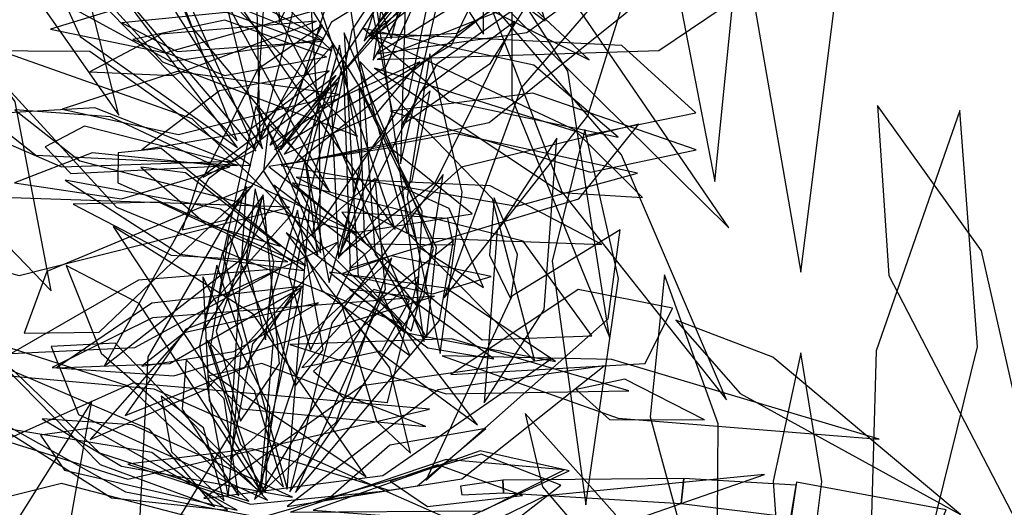
# Model space of a CAD drawing. Extents: x -2.38 to 2.27, y -2.8 to 2.8.
# Drawn here: x -1.4 to -1.18, y 0.14 to 0.25 of the extents above; entities that cross this region are included whole.
import ezdxf

# ---------------------------------------------------------------- set-up
doc = ezdxf.new("R2010")
doc.units = 0
for name, color, linetype in [('B2', 14, 'CONTINUOUS'), ('B3', 14, 'CONTINUOUS'), ('L1', 96, 'CONTINUOUS')]:
    doc.layers.add(name, color=color, linetype=linetype)

msp = doc.modelspace()

# ---------------------------------------------------------------- linework, layer by layer
at = {"layer": 'B2', "color": 253}
msp.add_3dface([(-1.192968, 0.129439, 2.181238), (-1.188744, 0.139454, 2.180164), (-1.223037, 0.145753, 2.144443), (-1.22429, 0.137123, 2.144374)], dxfattribs=at)
at = {"layer": 'B3', "color": 253}
for points in [[(-1.249368, 0.140898, 2.112356), (-1.248738, 0.146651, 2.11215), (-1.290174, 0.146246, 2.050989), (-1.290027, 0.143362, 2.05095)], [(-1.224266, 0.137793, 2.144619), (-1.223061, 0.145084, 2.144198), (-1.248738, 0.146651, 2.11215), (-1.249368, 0.140898, 2.112356)], [(-1.290027, 0.143362, 2.05095), (-1.290174, 0.146246, 2.050989), (-1.299857, 0.144877, 2.030889), (-1.299512, 0.142908, 2.030815)]]:
    msp.add_3dface(points, dxfattribs=at)
at = {"layer": 'L1', "color": 98}
for points in [[(-1.221995, 0.193802, 2.407369), (-1.211026, 0.28079, 2.349899), (-1.225895, 0.347116, 2.319745), (-1.237431, 0.282447, 2.354359)], [(-1.270426, 0.2423, 2.391041), (-1.33834, 0.305659, 2.342428), (-1.402769, 0.334475, 2.319019), (-1.354941, 0.285105, 2.347096)], [(-1.31636, 0.318546, 1.399425), (-1.315629, 0.281049, 1.332477), (-1.294583, 0.248224, 1.274161), (-1.294757, 0.283923, 1.334666)], [(-1.241676, 0.214535, 2.397648), (-1.235378, 0.277757, 2.335482), (-1.244462, 0.310302, 2.297455), (-1.251254, 0.264045, 2.324649)], [(-1.340891, 0.221782, 1.744517), (-1.308141, 0.262665, 1.672702), (-1.302302, 0.28926, 1.629734), (-1.329643, 0.257835, 1.664233)], [(-1.333866, 0.20205, 2.076047), (-1.311629, 0.234502, 2.004749), (-1.301169, 0.284732, 1.941196), (-1.324666, 0.249093, 2.010005)], [(-1.329256, 0.244383, 1.408321), (-1.354315, 0.268577, 1.338666), (-1.379617, 0.275931, 1.302842), (-1.362321, 0.256599, 1.338909)], [(-1.426922, 0.268817, 1.865061), (-1.411189, 0.207849, 1.799246), (-1.393425, 0.189485, 1.76787), (-1.401676, 0.232733, 1.785312)], [(-1.331833, 0.198213, 2.225354), (-1.332167, 0.234471, 2.156431), (-1.344628, 0.2585, 2.121147), (-1.346342, 0.231892, 2.156682)], [(-1.239031, 0.164573, 2.176453), (-1.263055, 0.220643, 2.149247), (-1.293492, 0.256077, 2.131834), (-1.276701, 0.212158, 2.148476)], [(-1.331426, 0.246609, 1.782432), (-1.348964, 0.253633, 1.73711), (-1.377285, 0.250804, 1.70216), (-1.36461, 0.244225, 1.746182)], [(-1.327807, 0.197448, 2.199368), (-1.305569, 0.214396, 2.127266), (-1.287414, 0.251095, 2.083556), (-1.309021, 0.234985, 2.135511)], [(-1.326591, 0.241972, 1.764842), (-1.339203, 0.193245, 1.7042), (-1.334166, 0.175944, 1.672124), (-1.325007, 0.194569, 1.702395)], [(-1.328263, 0.238723, 1.813815), (-1.359766, 0.215005, 1.762421), (-1.363463, 0.20347, 1.728094), (-1.353396, 0.205721, 1.763674)], [(-1.322019, 0.23455, 1.837616), (-1.319387, 0.197837, 1.778006), (-1.309752, 0.185947, 1.730171), (-1.308601, 0.20767, 1.774832)], [(-1.315857, 0.230622, 1.870564), (-1.270077, 0.216618, 1.795668), (-1.245977, 0.221762, 1.751166), (-1.283274, 0.23469, 1.788141)], [(-1.207758, 0.070873, 2.440225), (-1.181595, 0.176693, 2.462071), (-1.185642, 0.230761, 2.504016), (-1.204765, 0.17583, 2.47503)], [(-1.161961, 0.115977, 2.378555), (-1.180688, 0.1987, 2.32787), (-1.204487, 0.231883, 2.299319), (-1.201848, 0.193007, 2.33098)], [(-1.325258, 0.194719, 2.320362), (-1.272801, 0.210515, 2.247596), (-1.259073, 0.227643, 2.213604), (-1.29959, 0.217787, 2.236051)], [(-1.335214, 0.195265, 2.260627), (-1.368293, 0.222066, 2.198962), (-1.378105, 0.221064, 2.161565), (-1.378217, 0.214227, 2.20157)], [(-1.338877, 0.143591, 1.860386), (-1.308252, 0.188217, 1.789874), (-1.303798, 0.216102, 1.747562), (-1.329278, 0.182111, 1.78104)], [(-1.338276, 0.214195, 1.761676), (-1.29485, 0.178317, 1.664194), (-1.269797, 0.179199, 1.60437), (-1.285474, 0.200895, 1.66317)], [(-1.337107, 0.207948, 2.050558), (-1.343677, 0.185831, 1.995354), (-1.337658, 0.167721, 1.974387), (-1.331279, 0.176007, 2.000067)], [(-1.295916, 0.158892, 2.446912), (-1.316262, 0.185305, 2.437343), (-1.339737, 0.202802, 2.42078), (-1.318966, 0.175963, 2.427373)], [(-1.307792, 0.146176, 1.994353), (-1.266045, 0.183141, 1.902458), (-1.263296, 0.203455, 1.836593), (-1.288077, 0.188329, 1.898202)], [(-1.309345, 0.192938, 2.115497), (-1.333423, 0.171171, 2.019201), (-1.326541, 0.165038, 1.968043), (-1.316499, 0.164033, 2.01832)], [(-1.337084, 0.190356, 2.159274), (-1.362644, 0.180782, 2.108735), (-1.376522, 0.161024, 2.062764), (-1.349204, 0.171905, 2.10548)], [(-1.3363, 0.190019, 2.115713), (-1.347404, 0.177386, 2.069582), (-1.352509, 0.151075, 2.033343), (-1.343255, 0.159262, 2.077943)], [(-1.302043, 0.170431, 1.991911), (-1.257631, 0.172916, 1.894057), (-1.251344, 0.185525, 1.82653), (-1.272959, 0.189827, 1.890973)], [(-1.305795, 0.188323, 2.132729), (-1.370288, 0.183378, 2.087707), (-1.39321, 0.172002, 2.061273), (-1.365427, 0.170093, 2.08518)], [(-1.27911, 0.173988, 2.15228), (-1.322381, 0.167788, 2.089211), (-1.358534, 0.142045, 2.034883), (-1.31759, 0.147309, 2.091727)], [(-1.204105, 0.155605, 2.405468), (-1.265197, 0.173821, 2.376414), (-1.304034, 0.174689, 2.344583), (-1.263749, 0.160447, 2.369921)], [(-1.424327, 0.059881, 3.01159), (-1.390582, 0.128156, 3.03185), (-1.384137, 0.164332, 3.03369), (-1.403449, 0.133566, 3.028433)], [(-1.353132, 0.139394, 1.709576), (-1.370458, 0.152536, 1.656647), (-1.404848, 0.158168, 1.621417), (-1.379652, 0.142169, 1.659758)], [(-1.3387, 0.138929, 1.826758), (-1.294744, 0.139242, 1.772206), (-1.276145, 0.148637, 1.72651), (-1.303079, 0.150966, 1.768186)], [(-1.358284, 0.136921, 1.580473), (-1.391111, 0.145457, 1.510368), (-1.416246, 0.139268, 1.474208), (-1.392122, 0.131085, 1.510605)]]:
    msp.add_3dface(points, dxfattribs=at)
at = {"layer": 'L1', "color": 52}
for points in [[(-1.319447, 0.327053, 2.003437), (-1.341818, 0.278643, 1.932323), (-1.341334, 0.25087, 1.889706), (-1.322109, 0.28833, 1.923655)], [(-1.238473, 0.203924, 2.409156), (-1.280901, 0.265975, 2.388792), (-1.314398, 0.29486, 2.384191), (-1.292018, 0.256821, 2.389272)], [(-1.322998, 0.235913, 1.415942), (-1.321835, 0.202356, 1.362647), (-1.307627, 0.178763, 1.32038), (-1.305327, 0.199445, 1.366944)], [(-1.341251, 0.194576, 2.084109), (-1.373481, 0.191992, 2.031058), (-1.4026, 0.175206, 1.998887), (-1.374339, 0.176537, 2.034454)], [(-1.333513, 0.13942, 1.403894), (-1.300034, 0.136861, 1.350599), (-1.275013, 0.148371, 1.308332), (-1.295313, 0.152946, 1.354896)]]:
    msp.add_3dface(points, dxfattribs=at)
at = {"layer": 'L1', "color": 96}
for points in [[(-1.319776, 0.242257, 1.853824), (-1.297087, 0.281581, 1.786989), (-1.292495, 0.319085, 1.770736), (-1.313276, 0.285132, 1.785296)], [(-1.314751, 0.203524, 1.957694), (-1.333725, 0.259695, 1.901873), (-1.372452, 0.316059, 1.85721), (-1.352346, 0.25768, 1.909599)], [(-1.317947, 0.317114, 1.676064), (-1.298639, 0.264529, 1.604243), (-1.280484, 0.251266, 1.570602), (-1.292768, 0.291505, 1.59234)], [(-1.350875, 0.223802, 1.659704), (-1.370018, 0.272362, 1.561546), (-1.410313, 0.311429, 1.522186), (-1.395282, 0.268931, 1.568997)], [(-1.321899, 0.246567, 1.422556), (-1.290095, 0.285163, 1.334095), (-1.292467, 0.299591, 1.284211), (-1.307219, 0.291716, 1.332689)], [(-1.320701, 0.247766, 1.352978), (-1.280526, 0.280719, 1.293725), (-1.273725, 0.298275, 1.262116), (-1.292706, 0.28811, 1.29184)], [(-1.3219, 0.234404, 1.88566), (-1.326914, 0.266663, 1.852932), (-1.343205, 0.292565, 1.824861), (-1.338774, 0.261898, 1.852569)], [(-1.345147, 0.221992, 1.767716), (-1.355529, 0.264044, 1.712651), (-1.368823, 0.279413, 1.666724), (-1.36495, 0.253144, 1.708708)], [(-1.308178, 0.177919, 2.422514), (-1.318894, 0.253772, 2.373244), (-1.335688, 0.280913, 2.348372), (-1.33274, 0.234139, 2.355169)], [(-1.345693, 0.223659, 1.923623), (-1.335507, 0.263681, 1.85508), (-1.340244, 0.275777, 1.817272), (-1.346782, 0.270636, 1.858297)], [(-1.323368, 0.224854, 1.90414), (-1.353936, 0.257467, 1.841766), (-1.396406, 0.273029, 1.788144), (-1.368015, 0.241852, 1.844334)], [(-1.320341, 0.247215, 1.467063), (-1.300664, 0.24841, 1.413344), (-1.272835, 0.266939, 1.376768), (-1.300778, 0.262311, 1.416248)], [(-1.350839, 0.222264, 1.947244), (-1.379228, 0.259753, 1.884003), (-1.394732, 0.265149, 1.851077), (-1.386813, 0.247659, 1.882358)], [(-1.318869, 0.243671, 1.820291), (-1.284662, 0.248599, 1.7505), (-1.263503, 0.264068, 1.714575), (-1.289241, 0.26226, 1.750741)], [(-1.331104, 0.247109, 1.480391), (-1.359319, 0.261972, 1.410594), (-1.392955, 0.256638, 1.349264), (-1.366047, 0.241976, 1.412481)], [(-1.337447, 0.218887, 1.786879), (-1.293288, 0.228025, 1.685262), (-1.251825, 0.261309, 1.641994), (-1.292801, 0.253749, 1.691865)], [(-1.342406, 0.221807, 1.674218), (-1.301836, 0.245833, 1.61107), (-1.294663, 0.260665, 1.578174), (-1.312988, 0.254745, 1.609419)], [(-1.265744, 0.178936, 2.159036), (-1.275311, 0.239693, 2.109763), (-1.288106, 0.259783, 2.081722), (-1.28809, 0.233558, 2.1074)], [(-1.313368, 0.227371, 1.898065), (-1.292962, 0.241528, 1.873851), (-1.28348, 0.256865, 1.845454), (-1.305274, 0.241338, 1.867343)], [(-1.327757, 0.196899, 2.341894), (-1.3154, 0.230416, 2.288505), (-1.319882, 0.253132, 2.250674), (-1.32964, 0.238177, 2.292333)], [(-1.330457, 0.242975, 1.364485), (-1.353717, 0.251417, 1.325869), (-1.374778, 0.24696, 1.291827), (-1.353728, 0.238717, 1.325194)], [(-1.331379, 0.250276, 1.597743), (-1.346174, 0.240183, 1.552025), (-1.358704, 0.2155, 1.516453), (-1.346907, 0.221778, 1.560762)], [(-1.326411, 0.248483, 1.629283), (-1.323203, 0.192768, 1.544358), (-1.311101, 0.180299, 1.495366), (-1.306035, 0.199165, 1.542781)], [(-1.322057, 0.249479, 1.668392), (-1.302454, 0.2329, 1.595444), (-1.263809, 0.224666, 1.550435), (-1.283056, 0.241094, 1.603213)], [(-1.320873, 0.248409, 1.51826), (-1.271067, 0.225089, 1.436173), (-1.246022, 0.230239, 1.393408), (-1.262908, 0.245568, 1.438136)], [(-1.313184, 0.181914, 1.98465), (-1.36118, 0.228809, 1.904108), (-1.414292, 0.247601, 1.855575), (-1.378509, 0.20864, 1.907679)], [(-1.340139, 0.220795, 1.88924), (-1.319227, 0.229862, 1.863093), (-1.309112, 0.241884, 1.833349), (-1.33179, 0.231617, 1.85734)], [(-1.327993, 0.237148, 1.3874), (-1.357452, 0.215113, 1.314752), (-1.381335, 0.172331, 1.2494), (-1.349642, 0.197081, 1.319685)], [(-1.327612, 0.197311, 2.279107), (-1.310875, 0.214644, 2.240082), (-1.306797, 0.235205, 2.205689), (-1.32251, 0.219737, 2.239426)], [(-1.352402, 0.219132, 1.679733), (-1.383473, 0.231326, 1.627334), (-1.41766, 0.229353, 1.595836), (-1.39105, 0.217857, 1.630841)], [(-1.323531, 0.202744, 2.108652), (-1.379861, 0.229298, 2.066976), (-1.401788, 0.230899, 2.035157), (-1.38686, 0.219241, 2.071051)], [(-1.332447, 0.197698, 2.297513), (-1.335263, 0.219166, 2.255955), (-1.343676, 0.227688, 2.23293), (-1.344854, 0.216887, 2.256646)], [(-1.340843, 0.218199, 1.939271), (-1.286933, 0.208889, 1.869212), (-1.259366, 0.216425, 1.827129), (-1.301154, 0.225471, 1.860255)], [(-1.294423, 0.163952, 2.433303), (-1.280729, 0.185258, 2.360235), (-1.277831, 0.224443, 2.315034), (-1.29145, 0.203414, 2.36793)], [(-1.352623, 0.217892, 1.982003), (-1.384106, 0.22104, 1.935034), (-1.401864, 0.214207, 1.90483), (-1.37733, 0.210538, 1.931342)], [(-1.341063, 0.199698, 2.06165), (-1.362708, 0.216528, 2.020542), (-1.372908, 0.217816, 1.998428), (-1.358041, 0.204843, 2.015195)], [(-1.335657, 0.194137, 2.326882), (-1.354693, 0.208222, 2.274791), (-1.390247, 0.21478, 2.240901), (-1.363909, 0.197935, 2.278095)], [(-1.345697, 0.142915, 1.506212), (-1.317006, 0.189834, 1.424125), (-1.319353, 0.215295, 1.38136), (-1.336457, 0.20021, 1.426088)], [(-1.347433, 0.213521, 1.83771), (-1.394452, 0.193947, 1.749774), (-1.399598, 0.179817, 1.700015), (-1.382446, 0.180093, 1.748341)], [(-1.348805, 0.213342, 1.661433), (-1.371319, 0.17442, 1.559758), (-1.37403, 0.121376, 1.51642), (-1.352437, 0.156937, 1.566345)], [(-1.346773, 0.212814, 1.960147), (-1.348816, 0.196536, 1.931069), (-1.344445, 0.178354, 1.909776), (-1.342501, 0.1961, 1.931579)], [(-1.313976, 0.213496, 1.913988), (-1.309594, 0.199638, 1.857933), (-1.294563, 0.190299, 1.833318), (-1.302457, 0.208353, 1.857239)], [(-1.338957, 0.208675, 2.070749), (-1.404908, 0.210823, 1.993468), (-1.424729, 0.199598, 1.946742), (-1.40075, 0.193009, 1.991589)], [(-1.339337, 0.196166, 2.131553), (-1.368831, 0.209772, 2.085161), (-1.388379, 0.20934, 2.055295), (-1.365976, 0.197638, 2.081361)], [(-1.344985, 0.211486, 1.876764), (-1.35572, 0.180285, 1.821649), (-1.350139, 0.159734, 1.782741), (-1.3412, 0.17291, 1.825177)], [(-1.32701, 0.207515, 2.073089), (-1.32147, 0.200271, 2.024841), (-1.301442, 0.200038, 1.984463), (-1.302701, 0.206029, 2.030336)], [(-1.327863, 0.200607, 2.090797), (-1.356201, 0.187725, 2.020005), (-1.384502, 0.155518, 1.978186), (-1.357707, 0.167172, 2.028901)], [(-1.345671, 0.143484, 1.808625), (-1.342626, 0.178191, 1.738974), (-1.352826, 0.202489, 1.703152), (-1.356974, 0.17688, 1.739217)], [(-1.346931, 0.141852, 1.656356), (-1.328158, 0.15956, 1.583456), (-1.315535, 0.197091, 1.538521), (-1.334098, 0.179753, 1.591252)], [(-1.326823, 0.193518, 2.165429), (-1.30617, 0.188826, 2.137958), (-1.292811, 0.192802, 2.107343), (-1.315727, 0.197542, 2.132792)], [(-1.345039, 0.143014, 1.340929), (-1.373342, 0.186591, 1.281677), (-1.390037, 0.195293, 1.250068), (-1.382036, 0.175304, 1.279792)], [(-1.329828, 0.193768, 2.098378), (-1.312566, 0.180027, 2.045581), (-1.278142, 0.173359, 2.010565), (-1.303105, 0.190141, 2.048723)], [(-1.344451, 0.143312, 1.455015), (-1.343461, 0.163, 1.401296), (-1.358795, 0.192709, 1.36472), (-1.357289, 0.164425, 1.404199)], [(-1.335749, 0.190606, 2.286816), (-1.370412, 0.186727, 2.217184), (-1.392238, 0.171926, 2.181377), (-1.366295, 0.172921, 2.217427)], [(-1.325257, 0.189915, 2.29248), (-1.307307, 0.176517, 2.265994), (-1.292248, 0.173969, 2.236024), (-1.312149, 0.18831, 2.260385)], [(-1.332308, 0.186765, 2.356358), (-1.363018, 0.179927, 2.318255), (-1.372731, 0.172277, 2.297235), (-1.351678, 0.175654, 2.311926)], [(-1.185508, 0.13836, 2.395901), (-1.228427, 0.174367, 2.363377), (-1.250623, 0.182823, 2.335792), (-1.235849, 0.166034, 2.365326)], [(-1.348252, 0.141463, 1.842046), (-1.375791, 0.167716, 1.770769), (-1.409913, 0.178734, 1.750617), (-1.382378, 0.152483, 1.76931)], [(-1.340309, 0.144648, 1.888219), (-1.346919, 0.166631, 1.862213), (-1.357749, 0.178262, 1.832566), (-1.350162, 0.154396, 1.856401)], [(-1.261359, 0.166653, 2.170341), (-1.301908, 0.178573, 2.152531), (-1.338849, 0.177234, 2.136536), (-1.303092, 0.165967, 2.151331)], [(-1.343979, 0.141692, 1.410508), (-1.378818, 0.177573, 1.322047), (-1.39342, 0.176812, 1.272163), (-1.387226, 0.161279, 1.320641)], [(-1.350597, 0.142632, 1.680781), (-1.353915, 0.164843, 1.639652), (-1.362573, 0.173712, 1.61685), (-1.363479, 0.16246, 1.640368)], [(-1.224291, 0.08929, 2.453085), (-1.217241, 0.145926, 2.443283), (-1.22199, 0.175317, 2.448999), (-1.228308, 0.146029, 2.441077)], [(-1.271605, 0.123743, 2.462926), (-1.369878, 0.167033, 2.429099), (-1.427746, 0.17225, 2.400266), (-1.376429, 0.143547, 2.427038)], [(-1.306896, 0.162491, 2.430698), (-1.374804, 0.168422, 2.359171), (-1.404089, 0.155319, 2.32105), (-1.375902, 0.146456, 2.36164)], [(-1.350923, 0.139409, 1.487878), (-1.384508, 0.158108, 1.435737), (-1.395922, 0.156531, 1.401207), (-1.390399, 0.148509, 1.43695)], [(-1.330198, 0.141812, 1.906305), (-1.309658, 0.144961, 1.852252), (-1.294018, 0.158041, 1.829818), (-1.316017, 0.154238, 1.851313)], [(-1.346383, 0.137419, 1.617235), (-1.290656, 0.13444, 1.53231), (-1.276924, 0.145087, 1.483318), (-1.295113, 0.152211, 1.530732)], [(-1.285636, 0.142722, 2.447297), (-1.305058, 0.14978, 2.405239), (-1.315899, 0.146053, 2.381955), (-1.307365, 0.140194, 2.405899)]]:
    msp.add_3dface(points, dxfattribs=at)
at = {"layer": 'L1', "color": 94}
for points in [[(-1.319364, 0.315866, 1.327071), (-1.327961, 0.28191, 1.258794), (-1.315699, 0.24719, 1.199084), (-1.307016, 0.279513, 1.260851)], [(-1.412454, 0.306261, 1.883128), (-1.401099, 0.262641, 1.847527), (-1.377935, 0.229675, 1.814769), (-1.388813, 0.272236, 1.84233)], [(-1.313564, 0.218548, 1.929275), (-1.302398, 0.266906, 1.889998), (-1.304048, 0.292353, 1.869717), (-1.312143, 0.267815, 1.889622)], [(-1.303557, 0.187899, 1.979976), (-1.270708, 0.229488, 1.918989), (-1.258955, 0.267126, 1.907284), (-1.285947, 0.23594, 1.917059)], [(-1.343447, 0.222852, 1.967016), (-1.316817, 0.240853, 1.908467), (-1.305816, 0.265429, 1.866513), (-1.329331, 0.250953, 1.90805)], [(-1.333238, 0.253622, 1.56743), (-1.362823, 0.25877, 1.513042), (-1.393602, 0.249318, 1.479457), (-1.367395, 0.243928, 1.516195)], [(-1.329038, 0.245773, 1.686983), (-1.345965, 0.226814, 1.613945), (-1.355042, 0.188527, 1.568793), (-1.338244, 0.207201, 1.621659)], [(-1.327473, 0.245641, 1.540569), (-1.33508, 0.218074, 1.504249), (-1.329857, 0.191463, 1.472802), (-1.322298, 0.217948, 1.503936)], [(-1.347761, 0.218172, 1.801983), (-1.3846, 0.244218, 1.707356), (-1.427315, 0.244451, 1.646488), (-1.396982, 0.220554, 1.709908)], [(-1.304494, 0.175164, 2.001562), (-1.299451, 0.212055, 1.974784), (-1.306882, 0.243689, 1.950985), (-1.312066, 0.210826, 1.973734)], [(-1.322883, 0.241927, 1.492994), (-1.312142, 0.202946, 1.427774), (-1.282875, 0.173462, 1.371247), (-1.292517, 0.210564, 1.430119)], [(-1.327579, 0.2344, 1.85808), (-1.364633, 0.239655, 1.789782), (-1.390916, 0.231057, 1.754956), (-1.364289, 0.225252, 1.790041)], [(-1.35082, 0.218238, 1.900865), (-1.385794, 0.227125, 1.847067), (-1.394825, 0.222426, 1.812118), (-1.388977, 0.216311, 1.848185)], [(-1.271191, 0.140571, 2.456599), (-1.263722, 0.192373, 2.419354), (-1.27139, 0.226381, 2.391932), (-1.278909, 0.196288, 2.42498)], [(-1.343672, 0.217923, 1.656339), (-1.324332, 0.202773, 1.58364), (-1.29718, 0.207151, 1.519105), (-1.315947, 0.222169, 1.585118)], [(-1.337417, 0.215464, 1.851658), (-1.310044, 0.201715, 1.78065), (-1.267497, 0.200143, 1.738527), (-1.293086, 0.2135, 1.789444)], [(-1.34256, 0.213645, 1.687509), (-1.331559, 0.18967, 1.649547), (-1.311342, 0.174626, 1.616543), (-1.321867, 0.198006, 1.649262)], [(-1.288324, 0.187648, 2.138351), (-1.286832, 0.197794, 2.106579), (-1.292162, 0.210747, 2.081943), (-1.293173, 0.197701, 2.1069)], [(-1.321385, 0.147042, 1.97785), (-1.34727, 0.184162, 1.910916), (-1.37926, 0.2042, 1.894581), (-1.357348, 0.171004, 1.909227)], [(-1.352953, 0.142369, 1.597426), (-1.349803, 0.177872, 1.545124), (-1.355562, 0.195387, 1.518261), (-1.359551, 0.17695, 1.54487)], [(-1.241266, 0.10499, 2.456706), (-1.240936, 0.15913, 2.422136), (-1.253202, 0.193165, 2.396475), (-1.256469, 0.160721, 2.427955)], [(-1.327125, 0.186698, 2.334334), (-1.319015, 0.15976, 2.29371), (-1.311307, 0.152425, 2.271767), (-1.31597, 0.171892, 2.28819)], [(-1.356103, 0.140253, 1.630844), (-1.370979, 0.157818, 1.578456), (-1.403827, 0.171827, 1.5441), (-1.382278, 0.149847, 1.581694)], [(-1.339477, 0.1402, 1.480946), (-1.299547, 0.14656, 1.415726), (-1.267004, 0.172384, 1.359199), (-1.304945, 0.166907, 1.41807)], [(-1.353919, 0.141523, 1.540875), (-1.358572, 0.158183, 1.510905), (-1.368259, 0.165464, 1.482098), (-1.365959, 0.152732, 1.510441)], [(-1.338244, 0.142338, 1.920531), (-1.374814, 0.15892, 1.871607), (-1.395471, 0.160266, 1.846447), (-1.37734, 0.149461, 1.871314)], [(-1.316116, 0.143882, 2.002323), (-1.34752, 0.153408, 1.970283), (-1.375903, 0.149915, 1.94192), (-1.347855, 0.140727, 1.969366)], [(-1.230284, 0.147572, 2.177816), (-1.28043, 0.142678, 2.145547), (-1.305214, 0.130662, 2.138828), (-1.282708, 0.129317, 2.154968)]]:
    msp.add_3dface(points, dxfattribs=at)
at = {"layer": 'L1', "color": 62}
for points in [[(-1.329748, 0.21216, 2.088213), (-1.353506, 0.255734, 2.048936), (-1.371635, 0.273667, 2.028656), (-1.361396, 0.249944, 2.048561)], [(-1.318886, 0.242377, 1.39399), (-1.254508, 0.24443, 1.307937), (-1.232794, 0.259143, 1.244136), (-1.267232, 0.26292, 1.302774)], [(-1.332775, 0.251145, 1.654386), (-1.368318, 0.248208, 1.602099), (-1.384609, 0.239553, 1.575243), (-1.365752, 0.238759, 1.601844)], [(-1.339481, 0.144222, 1.381942), (-1.334396, 0.208432, 1.295889), (-1.346615, 0.231641, 1.232088), (-1.354181, 0.197833, 1.290726)], [(-1.307749, 0.158496, 2.007873), (-1.345268, 0.172879, 1.957062), (-1.357506, 0.170038, 1.922897), (-1.349765, 0.162562, 1.958345)], [(-1.257925, 0.117501, 2.456131), (-1.264501, 0.138458, 2.412215), (-1.285028, 0.161477, 2.379347), (-1.281057, 0.144746, 2.422314)]]:
    msp.add_3dface(points, dxfattribs=at)
at = {"layer": 'L1', "color": 54}
for points in [[(-1.346651, 0.221481, 1.863142), (-1.362786, 0.257547, 1.793554), (-1.373515, 0.26318, 1.755458), (-1.375977, 0.25598, 1.796619)], [(-1.329892, 0.239769, 1.428027), (-1.354936, 0.235244, 1.37601), (-1.372681, 0.221783, 1.355445), (-1.348885, 0.225783, 1.374893)], [(-1.345034, 0.211324, 1.773855), (-1.354303, 0.198125, 1.744623), (-1.358813, 0.180185, 1.723153), (-1.348919, 0.194795, 1.745125)], [(-1.311479, 0.187367, 1.964985), (-1.319691, 0.189836, 1.908409), (-1.336156, 0.171971, 1.86522), (-1.317755, 0.17586, 1.910021)], [(-1.244028, 0.160012, 2.167534), (-1.262277, 0.169349, 2.125395), (-1.273401, 0.166952, 2.102069), (-1.265741, 0.160117, 2.126051)]]:
    msp.add_3dface(points, dxfattribs=at)
at = {"layer": 'L1', "color": 64}
for points in [[(-1.319495, 0.240384, 1.44296), (-1.276719, 0.212029, 1.383153), (-1.258247, 0.210871, 1.351356), (-1.273278, 0.225858, 1.381299)], [(-1.337569, 0.143396, 1.430912), (-1.304652, 0.182771, 1.371105), (-1.301457, 0.201001, 1.339308), (-1.318016, 0.187722, 1.369251)]]:
    msp.add_3dface(points, dxfattribs=at)

doc.saveas('drawing.dxf')
